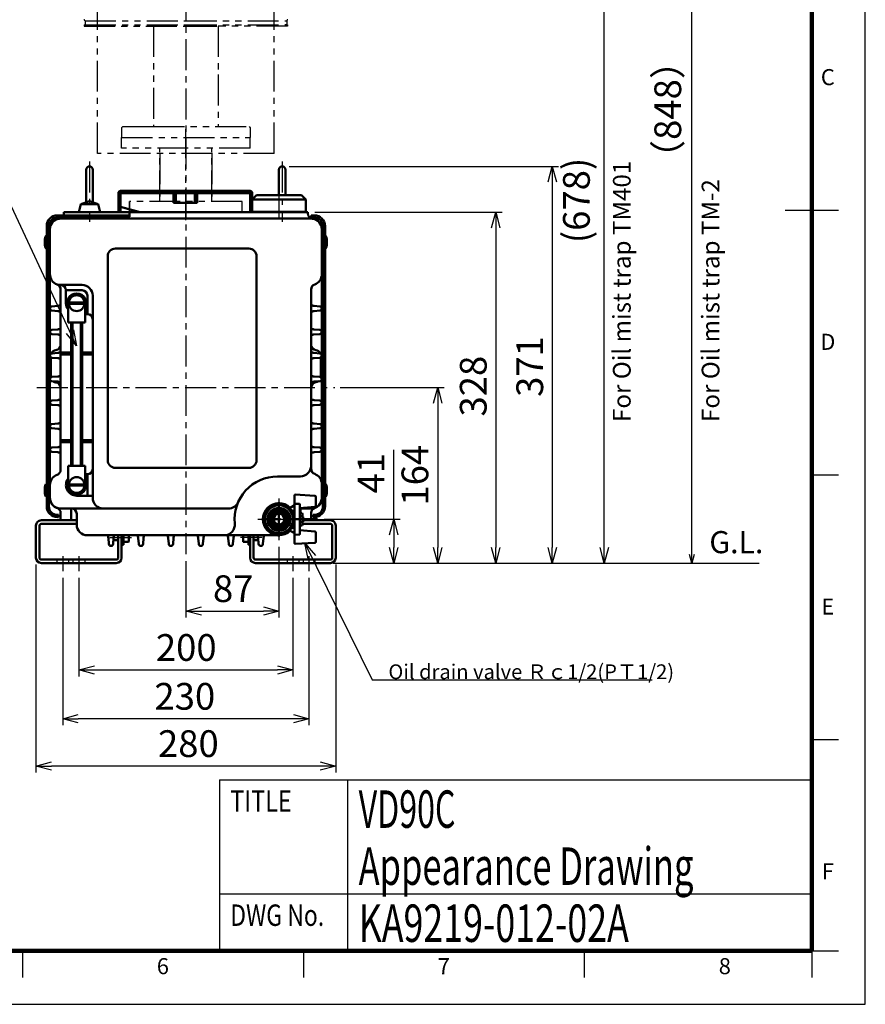
# Model space of a CAD drawing. Units: millimetres. Extents: x 0 to 2100, y 0 to 1485.
# Drawn here: x 1310 to 2100, y 0 to 921 of the extents above; entities that cross this region are included whole.
import ezdxf

# ---------------------------------------------------------------- set-up
doc = ezdxf.new("R2010")
doc.units = ezdxf.units.MM
doc.header["$LTSCALE"] = 0.909358
for name, pattern in [('CENTER', [50.8, 31.75, -6.35, 6.35, -6.35]), ('HIDDEN', [9.525, 6.35, -3.175]), ('PHANTOM', [63.5, 31.75, -6.35, 6.35, -6.35, 6.35, -6.35])]:
    doc.linetypes.add(name, pattern=pattern)
for name, color, linetype in [('CENTER1', 7, 'Continuous'), ('CENTER1_N', 7, 'Continuous'), ('CENTER2', 7, 'Continuous'), ('DIMENSION', 7, 'Continuous'), ('HIDDEN1', 7, 'Continuous'), ('HIDDEN2', 7, 'Continuous'), ('PHANTOM1', 7, 'Continuous'), ('PROFILE2', 7, 'Continuous'), ('PROFILE2_N', 7, 'Continuous'), ('SECTION1_N', 7, 'Continuous')]:
    doc.layers.add(name, color=color, linetype=linetype)
doc.styles.get("Standard").update_dxf_attribs({"font": 'txt', "bigfont": 'extfont2'})
doc.dimstyles.get("Standard").update_dxf_attribs({"dimtxt": 2.5, "dimasz": 2.5, "dimexe": 1.25, "dimexo": 0.625, "dimtad": 1, "dimzin": 0, "dimdsep": 46, "dimtxsty": 'Standard', "dimcen": 2.5, "dimadec": 0, "dimazin": 0, "dimtfac": 0.75, "dimtmove": 0, "dimatfit": 3, "dimfxl": 1, "dimarcsym": 0})

# ---------------------------------------------------------------- blocks, each defined once
blk = doc.blocks.new('_OPEN30')
at = {"color": 0, "linetype": 'ByBlock', "lineweight": -2}
for p, q in [((-1, 0.267949), (0, 0)), ((0, 0), (-1, -0.267949)), ((0, 0), (-1, 0))]:
    blk.add_line(p, q, dxfattribs=at)
blk = doc.blocks.new('*D21')
at = {"layer": 'Defpoints', "color": 0}
for p in [(1325.09, 417.51), (1605.09, 417.51), (1325.09, 222.71)]:
    blk.add_point(p, dxfattribs=at)
at = {"layer": 'DIMENSION', "color": 0, "linetype": 'Continuous', "lineweight": 25}
for p, q in [((1325.09, 411.16), (1325.09, 216.71)), ((1605.09, 411.16), (1605.09, 216.71)), ((1590.59, 222.71), (1339.59, 222.71))]:
    blk.add_line(p, q, dxfattribs=at)
at = {"layer": 'DIMENSION', "color": 0, "lineweight": 25, "xscale": 14.5, "yscale": 14.5, "zscale": 14.5}
for p, rotation in [((1325.09, 222.71), 180), ((1605.09, 222.71), 360)]:
    blk.add_blockref('_OPEN30', p, dxfattribs=dict(at, rotation=rotation))
at = {"layer": 'DIMENSION', "color": 0, "lineweight": 50, "insert": (1467.42, 240.47), "char_height": 25, "attachment_point": 5}
blk.add_mtext('280', dxfattribs=at)
blk = doc.blocks.new('*D22')
at = {"layer": 'Defpoints', "color": 0}
for p in [(1350.09, 405), (1580.09, 405), (1350.09, 266.93)]:
    blk.add_point(p, dxfattribs=at)
at = {"layer": 'DIMENSION', "color": 0, "linetype": 'Continuous', "lineweight": 25}
for p, q in [((1350.09, 398.65), (1350.09, 260.93)), ((1580.09, 398.65), (1580.09, 260.93)), ((1565.59, 266.93), (1364.59, 266.93))]:
    blk.add_line(p, q, dxfattribs=at)
at = {"layer": 'DIMENSION', "color": 0, "lineweight": 25, "xscale": 14.5, "yscale": 14.5, "zscale": 14.5, "rotation": 180}
blk.add_blockref('_OPEN30', (1350.09, 266.93), dxfattribs=at)
at = {"layer": 'DIMENSION', "color": 0, "lineweight": 25, "xscale": 14.5, "yscale": 14.5, "zscale": 14.5}
blk.add_blockref('_OPEN30', (1580.09, 266.93), dxfattribs=at)
at = {"layer": 'DIMENSION', "color": 0, "lineweight": 50, "insert": (1464.11, 284.69), "char_height": 25, "attachment_point": 5}
blk.add_mtext('230', dxfattribs=at)
blk = doc.blocks.new('*D23')
at = {"layer": 'Defpoints', "color": 0}
for p in [(1365.09, 405), (1565.09, 405), (1565.09, 312.58)]:
    blk.add_point(p, dxfattribs=at)
at = {"layer": 'DIMENSION', "color": 0, "linetype": 'Continuous', "lineweight": 25}
for p, q in [((1365.09, 398.65), (1365.09, 306.58)), ((1565.09, 398.65), (1565.09, 306.58)), ((1379.59, 312.58), (1550.59, 312.58))]:
    blk.add_line(p, q, dxfattribs=at)
at = {"layer": 'DIMENSION', "color": 0, "lineweight": 25, "xscale": 14.5, "yscale": 14.5, "zscale": 14.5, "rotation": 180}
blk.add_blockref('_OPEN30', (1365.09, 312.58), dxfattribs=at)
at = {"layer": 'DIMENSION', "color": 0, "lineweight": 25, "xscale": 14.5, "yscale": 14.5, "zscale": 14.5}
blk.add_blockref('_OPEN30', (1565.09, 312.58), dxfattribs=at)
at = {"layer": 'DIMENSION', "color": 0, "lineweight": 50, "insert": (1465.44, 330.35), "char_height": 25, "attachment_point": 5}
blk.add_mtext('200', dxfattribs=at)
blk = doc.blocks.new('*D24')
at = {"layer": 'Defpoints', "color": 0}
for p in [(1552.09, 434.04), (1465.09, 420.78), (1552.09, 367.58)]:
    blk.add_point(p, dxfattribs=at)
at = {"layer": 'DIMENSION', "color": 0, "linetype": 'Continuous', "lineweight": 25}
for p, q in [((1552.09, 427.69), (1552.09, 361.58)), ((1465.09, 414.43), (1465.09, 361.58)), ((1479.59, 367.58), (1537.59, 367.58))]:
    blk.add_line(p, q, dxfattribs=at)
at = {"layer": 'DIMENSION', "color": 0, "lineweight": 25, "xscale": 14.5, "yscale": 14.5, "zscale": 14.5, "rotation": 180}
blk.add_blockref('_OPEN30', (1465.09, 367.58), dxfattribs=at)
at = {"layer": 'DIMENSION', "color": 0, "lineweight": 25, "xscale": 14.5, "yscale": 14.5, "zscale": 14.5}
blk.add_blockref('_OPEN30', (1552.09, 367.58), dxfattribs=at)
at = {"layer": 'DIMENSION', "color": 0, "lineweight": 50, "insert": (1509.34, 385.34), "char_height": 25, "attachment_point": 5}
blk.add_mtext('87', dxfattribs=at)
blk = doc.blocks.new('*D25')
at = {"layer": 'Defpoints', "color": 0}
for p in [(1588.09, 453.51), (1600.09, 412.51), (1659.32, 412.51)]:
    blk.add_point(p, dxfattribs=at)
at = {"layer": 'DIMENSION', "color": 0, "linetype": 'Continuous', "lineweight": 25}
for p, q in [((1659.32, 453.51), (1659.32, 518.5)), ((1594.44, 453.51), (1665.32, 453.51)), ((1659.32, 439.01), (1659.32, 427.01)), ((1606.44, 412.51), (1665.32, 412.51))]:
    blk.add_line(p, q, dxfattribs=at)
at = {"layer": 'DIMENSION', "color": 0, "lineweight": 25, "xscale": 14.5, "yscale": 14.5, "zscale": 14.5}
for p, rotation in [((1659.32, 453.51), 90), ((1659.32, 412.51), 270)]:
    blk.add_blockref('_OPEN30', p, dxfattribs=dict(at, rotation=rotation))
at = {"layer": 'DIMENSION', "color": 0, "lineweight": 50, "insert": (1641.28, 496.55), "char_height": 25, "attachment_point": 5, "rotation": 90}
blk.add_mtext('41', dxfattribs=at)
blk = doc.blocks.new('*D26')
at = {"layer": 'Defpoints', "color": 0}
for p in [(1602.93, 576.51), (1600.09, 412.51), (1700.35, 412.51)]:
    blk.add_point(p, dxfattribs=at)
at = {"layer": 'DIMENSION', "color": 0, "linetype": 'Continuous', "lineweight": 25}
for p, q in [((1609.28, 576.51), (1706.35, 576.51)), ((1700.35, 562.01), (1700.35, 427.01)), ((1606.44, 412.51), (1706.35, 412.51))]:
    blk.add_line(p, q, dxfattribs=at)
at = {"layer": 'DIMENSION', "color": 0, "lineweight": 25, "xscale": 14.5, "yscale": 14.5, "zscale": 14.5}
for p, rotation in [((1700.35, 576.51), 90), ((1700.35, 412.51), 270)]:
    blk.add_blockref('_OPEN30', p, dxfattribs=dict(at, rotation=rotation))
at = {"layer": 'DIMENSION', "color": 0, "lineweight": 50, "insert": (1682.31, 494.64), "char_height": 25, "attachment_point": 5, "rotation": 90}
blk.add_mtext('164', dxfattribs=at)
blk = doc.blocks.new('*D27')
at = {"layer": 'Defpoints', "color": 0}
for p in [(1579.09, 740.51), (1600.09, 412.51), (1754.56, 412.51)]:
    blk.add_point(p, dxfattribs=at)
at = {"layer": 'DIMENSION', "color": 0, "linetype": 'Continuous', "lineweight": 25}
for p, q in [((1585.44, 740.51), (1760.56, 740.51)), ((1754.56, 726.01), (1754.56, 427.01)), ((1606.44, 412.51), (1760.56, 412.51))]:
    blk.add_line(p, q, dxfattribs=at)
at = {"layer": 'DIMENSION', "color": 0, "lineweight": 25, "xscale": 14.5, "yscale": 14.5, "zscale": 14.5}
for p, rotation in [((1754.56, 740.51), 90), ((1754.56, 412.51), 270)]:
    blk.add_blockref('_OPEN30', p, dxfattribs=dict(at, rotation=rotation))
at = {"layer": 'DIMENSION', "color": 0, "lineweight": 50, "insert": (1736.8, 577.92), "char_height": 25, "attachment_point": 5, "rotation": 90}
blk.add_mtext('328', dxfattribs=at)
blk = doc.blocks.new('*D28')
at = {"layer": 'Defpoints', "color": 0}
for p in [(1555.09, 783.4), (1600.09, 412.51), (1807.34, 412.51)]:
    blk.add_point(p, dxfattribs=at)
at = {"layer": 'DIMENSION', "color": 0, "linetype": 'Continuous', "lineweight": 25}
for p, q in [((1561.44, 783.4), (1813.34, 783.4)), ((1807.34, 768.9), (1807.34, 427.01)), ((1606.44, 412.51), (1813.34, 412.51))]:
    blk.add_line(p, q, dxfattribs=at)
at = {"layer": 'DIMENSION', "color": 0, "lineweight": 25, "xscale": 14.5, "yscale": 14.5, "zscale": 14.5}
for p, rotation in [((1807.34, 783.4), 90), ((1807.34, 412.51), 270)]:
    blk.add_blockref('_OPEN30', p, dxfattribs=dict(at, rotation=rotation))
at = {"layer": 'DIMENSION', "color": 0, "lineweight": 50, "insert": (1789.57, 596.28), "char_height": 25, "attachment_point": 5, "rotation": 90}
blk.add_mtext('371', dxfattribs=at)
blk = doc.blocks.new('*D29')
at = {"layer": 'Defpoints', "color": 0}
for p in [(1465.09, 1260.55), (1937.76, 1260.55), (1600.09, 412.51)]:
    blk.add_point(p, dxfattribs=at)
at = {"layer": 'DIMENSION', "color": 0, "linetype": 'Continuous', "lineweight": 25}
for p, q in [((1467.63, 1260.55), (1940.16, 1260.55)), ((1937.76, 420.51), (1937.76, 1252.55)), ((1602.63, 412.51), (1940.16, 412.51))]:
    blk.add_line(p, q, dxfattribs=at)
at = {"layer": 'DIMENSION', "color": 0, "lineweight": 25, "xscale": 8, "yscale": 8, "zscale": 8}
for p, rotation in [((1937.76, 1260.55), 90), ((1937.76, 412.51), 270)]:
    blk.add_blockref('_OPEN30', p, dxfattribs=dict(at, rotation=rotation))
at = {"layer": 'DIMENSION', "color": 0, "lineweight": 50, "insert": (1918.49, 836.53), "char_height": 25, "attachment_point": 5, "rotation": 90}
blk.add_mtext('（848）', dxfattribs=at)
blk = doc.blocks.new('*D32')
at = {"color": 0, "linetype": 'Continuous', "lineweight": 25}
for p, q in [((1497.88, 1090.51), (1861.9, 1090.51)), ((1855.9, 427.01), (1855.9, 1076.01)), ((1606.44, 412.51), (1861.9, 412.51))]:
    blk.add_line(p, q, dxfattribs=at)
at = {"layer": 'Defpoints', "color": 0}
for p in [(1491.53, 1090.51), (1855.9, 1090.51), (1600.09, 412.51)]:
    blk.add_point(p, dxfattribs=at)
at = {"color": 0, "lineweight": 25, "xscale": 14.5, "yscale": 14.5, "zscale": 14.5}
for p, rotation in [((1855.9, 1090.51), 90), ((1855.9, 412.51), 270)]:
    blk.add_blockref('_OPEN30', p, dxfattribs=dict(at, rotation=rotation))
at = {"color": 0, "lineweight": 50, "insert": (1833.14, 751.51), "char_height": 25, "attachment_point": 5, "rotation": 90}
blk.add_mtext('(678)', dxfattribs=at)
blk = doc.blocks.new('JZB_0002')
at = {"layer": 'CENTER2', "color": 4, "linetype": 'CENTER', "lineweight": 50}
for p, q in [((15, 17.97), (15, 38.97)), ((51, 22.97), (1, 22.97)), ((15, 6.97), (15, 12.27))]:
    blk.add_line(p, q, dxfattribs=at)
at = {"layer": 'PROFILE2', "color": 4, "linetype": 'Continuous', "lineweight": 50}
for p, q in [((14.5, 37.7), (2.5, 30.77)), ((27.5, 30.77), (15.5, 37.7)), ((29.5, 45.45), (29.5, 15.97)), ((29.5, 37.42), (34.01, 37.32)), ((48.55, 44.97), (30.03, 45.95)), ((34.5, 9.12), (34.5, 36.82)), ((49.5, 35.46), (49.5, 43.98)), ((29.5, 35.96), (24.62, 33.14)), ((24.62, 32.79), (29.5, 29.97)), ((28, 29.9), (28, 16.04)), ((29, 29.22), (29, 16.72)), ((29.5, 29.22), (29, 29.22)), ((34.5, 33.24), (48.59, 34.47)), ((34.5, 28.72), (36.61, 28.72)), ((35, 32.97), (35, 28.72)), ((36.61, 28.72), (37.1, 27.87)), ((37.1, 27.87), (37.1, 18.07)), ((36.61, 25.84), (34.5, 25.84)), ((36.61, 20.11), (34.5, 20.11)), ((37.5, 25.27), (37.1, 25.67)), ((37.5, 20.67), (37.1, 20.27)), ((37.5, 20.67), (37.5, 25.27)), ((2.5, 15.18), (14.5, 8.25)), ((15.5, 8.25), (27.5, 15.18)), ((29.5, 15.97), (24.62, 13.15)), ((24.62, 12.81), (29.5, 9.99)), ((29.5, 15.97), (29.5, 9.99)), ((29.5, 9.99), (29.5, 0.5)), ((36.61, 17.22), (34.5, 17.22)), ((34.5, 12.71), (48.59, 11.48)), ((37.1, 18.07), (36.61, 17.22)), ((49.5, 1.97), (49.5, 10.48)), ((34.01, 8.62), (29.5, 8.52)), ((30.03, 0), (48.55, 0.97))]:
    blk.add_line(p, q, dxfattribs=at)
at = {"layer": 'PROFILE2', "color": 4, "linetype": 'CENTER', "lineweight": 50}
for p, q in [((15, 16.47), (15, 17.97)), ((15, 14.7), (15, 16.47)), ((15, 14.18), (15, 14.7)), ((15, 13.7), (15, 14.18)), ((15, 12.27), (15, 13.7))]:
    blk.add_line(p, q, dxfattribs=at)
at = {"layer": 'PROFILE2', "color": 4, "linetype": 'Continuous', "lineweight": 50}
for radius in [13.05, 10.7, 9.27, 8.79, 8.28, 6.5, 5]:
    blk.add_circle((15, 22.97), radius, dxfattribs=at)
for centre, radius, start, end in [((15, 22.97), 15, 45.44172, 314.55828), ((15, 36.83), 1, 90, 120), ((15, 36.83), 1, 60, 90), ((30, 45.45), 0.5, 87, 180), ((34, 36.82), 0.5, 0, 88.7), ((48.5, 43.98), 1, 0, 87), ((3, 29.9), 1, 120, 180), ((24.72, 32.96), 0.2, 120, 240), ((27, 29.9), 1, 0, 60), ((34.76, 27.28), 2.35, 322.09116, 22.09116), ((48.5, 35.46), 1, 275, 0), ((28.5, 22.97), 8.6, 340.54853, 19.45147), ((34.76, 18.67), 2.35, 337.90884, 37.90884), ((34.5, 22.97), 3.21, 20.73636, 35.85288), ((34.5, 22.97), 3.21, 324.14712, 339.26364), ((3, 16.04), 1, 180, 240), ((24.72, 12.98), 0.2, 120, 240), ((48.5, 10.48), 1, 0, 85), ((30, 0.5), 0.5, 180, 273), ((34, 9.12), 0.5, 271.3, 0), ((48.5, 1.97), 1, 273, 0)]:
    blk.add_arc(centre, radius, start, end, dxfattribs=at)
blk = doc.blocks.new('JZB_0004')
at = {"layer": 'HIDDEN2', "color": 7, "linetype": 'Continuous', "lineweight": 100}
for p, q in [((2049.79, 1434.86), (2049.79, 49.99)), ((2049.79, 49.99), (124.99, 49.99))]:
    blk.add_line(p, q, dxfattribs=at)
at = {"layer": 'HIDDEN2', "color": 7, "linetype": 'Continuous', "lineweight": 25}
for p, q in [((2024.8, 742.43), (2074.79, 742.43)), ((2049.79, 494.95), (2074.79, 494.95)), ((2049.79, 247.48), (2074.79, 247.48)), ((1496.52, 209.98), (2049.79, 209.98)), ((1496.52, 209.98), (1496.52, 49.99)), ((1616.51, 49.99), (1616.51, 209.98)), ((1496.52, 103.32), (2049.79, 103.32)), ((1312.37, 49.99), (1312.37, 25)), ((1574.84, 49.99), (1574.84, 25)), ((1837.32, 49.99), (1837.32, 25)), ((2049.79, 49.99), (2049.79, 25)), ((2049.79, 49.99), (2074.79, 49.99))]:
    blk.add_line(p, q, dxfattribs=at)
at = {"layer": 'PHANTOM1', "color": 7, "linetype": 'Continuous', "lineweight": 25}
for p, q in [((2099.79, 0), (2099.79, 1484.85)), ((0, 0), (2099.79, 0))]:
    blk.add_line(p, q, dxfattribs=at)
at = {"layer": 'HIDDEN2', "color": 7, "lineweight": 25, "char_height": 15, "attachment_point": 5}
for s, insert in [('\\A1;C', (2064.79, 866.83)), ('\\A1;D', (2064.79, 619.35)), ('\\A1;E', (2064.79, 371.88)), ('\\A1;F', (2064.79, 124.4)), ('\\A1;6', (1443.61, 35.66)), ('\\A1;7', (1706.08, 35.66)), ('\\A1;8', (1968.55, 35.66))]:
    blk.add_mtext(s, dxfattribs=dict(at, insert=insert))
at = {"layer": 'PROFILE2', "color": 4, "lineweight": 50, "char_height": 20, "attachment_point": 1}
for s, insert in [('\\A1;\\W0.8036;TITLE', (1506.52, 199.98)), ('\\A1;\\W0.7875;DWG No.', (1506.52, 93.32))]:
    blk.add_mtext(s, dxfattribs=dict(at, insert=insert))

msp = doc.modelspace()

# ---------------------------------------------------------------- linework, layer by layer
at = {"layer": 'CENTER1', "color": 7, "linetype": 'CENTER', "lineweight": 25}
for p, q in [((1465.08578, 1271.90552), (1465.08578, 420.78191)), ((1375.08578, 787.81548), (1375.08578, 731.62663)), ((1555.08578, 787.81548), (1555.08578, 731.62663)), ((1552.08578, 760.42287), (1552.08578, 733.94939)), ((1325.80685, 576.506), (1604.36471, 576.506)), ((1552.08578, 472.88237), (1552.08578, 434.04042)), ((1532.36678, 453.506), (1577.50133, 453.506)), ((1350.08578, 419.10481), (1350.08578, 405.00374)), ((1350.08578, 419.10481), (1350.08578, 405.00374)), ((1365.08578, 419.10481), (1365.08578, 405.00374)), ((1565.08578, 419.10481), (1565.08578, 405.00374)), ((1580.08578, 419.10481), (1580.08578, 405.00374)), ((1580.08578, 419.10481), (1580.08578, 405.00374))]:
    msp.add_line(p, q, dxfattribs=at)
at = {"layer": 'CENTER1', "color": 2, "linetype": 'CENTER', "lineweight": 25}
for p, q in [((1412.58575, 750.50603), (1412.58575, 740.506)), ((1517.58565, 740.50604), (1517.58565, 750.50594))]:
    msp.add_line(p, q, dxfattribs=at)
at = {"layer": 'CENTER1_N', "color": 7, "linetype": 'CENTER', "lineweight": 25}
for p, q in [((1394.18578, 436.506), (1414.18578, 436.506)), ((1535.98578, 436.506), (1515.98578, 436.506))]:
    msp.add_line(p, q, dxfattribs=at)
at = {"layer": 'DIMENSION', "color": 7, "linetype": 'Continuous', "lineweight": 25}
msp.add_line((1606.43578, 412.506), (2000.63973, 412.506), dxfattribs=at)
at = {"layer": 'HIDDEN1', "color": 3, "linetype": 'HIDDEN', "lineweight": 25}
for p, q in [((1344.58578, 415.70601), (1344.58578, 412.506)), ((1355.58578, 415.70601), (1355.58578, 412.506)), ((1359.58578, 415.70601), (1359.58578, 412.506)), ((1370.58578, 415.70601), (1370.58578, 412.506)), ((1559.58578, 415.70601), (1559.58578, 412.506)), ((1570.58578, 415.70601), (1570.58578, 412.506)), ((1574.58578, 415.70601), (1574.58578, 412.506)), ((1585.58578, 415.70601), (1585.58578, 412.506))]:
    msp.add_line(p, q, dxfattribs=at)
at = {"layer": 'PHANTOM1', "color": 2, "linetype": 'PHANTOM', "lineweight": 25}
for p, q in [((1382.48553, 795.50594), (1382.48553, 1061.50599)), ((1547.68587, 795.50594), (1547.68587, 1061.50599)), ((1547.68587, 795.50594), (1382.48553, 795.50594)), ((1440.78594, 795.50594), (1440.78594, 750.50594)), ((1489.38558, 795.50594), (1489.38558, 750.50594)), ((1517.58565, 750.50594), (1412.58575, 750.50594)), ((1517.58565, 740.50604), (1412.58575, 740.50595))]:
    msp.add_line(p, q, dxfattribs=at)
at = {"layer": 'PHANTOM1', "color": 3, "linetype": 'PHANTOM', "lineweight": 25}
for p, q in [((1370.08563, 915.70724), (1372.58563, 915.70724)), ((1370.08563, 915.70724), (1370.08563, 914.50729)), ((1370.08563, 914.50729), (1465.08562, 914.50729)), ((1370.88564, 919.30728), (1465.08562, 919.30728)), ((1370.88564, 919.30728), (1370.88564, 915.70724)), ((1370.88564, 915.70724), (1465.08562, 915.70724)), ((1434.83569, 914.50729), (1434.83569, 820.506)), ((1465.08562, 919.30728), (1559.2856, 919.30728)), ((1465.08562, 915.70724), (1559.2856, 915.70724)), ((1465.08562, 914.50729), (1495.33556, 914.50729)), ((1560.08562, 914.50729), (1495.33556, 914.50729)), ((1495.33556, 914.50729), (1495.33556, 869.15615)), ((1560.08562, 915.70724), (1557.58562, 915.70724)), ((1559.2856, 919.30728), (1559.2856, 915.70724)), ((1560.08562, 915.70724), (1560.08562, 914.50729)), ((1495.33556, 869.15615), (1495.33556, 820.506)), ((1406.08551, 820.50614), (1405.08542, 819.50606)), ((1405.08593, 819.50599), (1405.08593, 810.506)), ((1406.08584, 820.506), (1434.83553, 820.506)), ((1434.83553, 820.506), (1524.08556, 820.506)), ((1524.08567, 820.50615), (1525.08571, 819.50611)), ((1525.08562, 819.50599), (1525.08562, 810.506)), ((1405.08578, 800.506), (1405.08578, 810.506)), ((1405.08593, 810.506), (1525.08562, 810.506)), ((1465.08578, 733.23085), (1465.08578, 818.27675)), ((1525.08578, 800.506), (1525.08578, 810.506)), ((1525.08578, 800.506), (1405.08578, 800.506)), ((1440.78578, 750.506), (1440.78578, 800.506)), ((1489.38578, 750.506), (1489.38578, 800.506)), ((1517.58578, 750.506), (1412.58578, 750.506)), ((1412.58578, 740.506), (1412.58578, 750.506)), ((1517.58578, 740.506), (1517.58578, 750.506)), ((1517.58578, 740.506), (1412.58578, 740.506))]:
    msp.add_line(p, q, dxfattribs=at)
for centre, start, end in [((1369.68569, 919.30728), 359.99998201, 89.99998201), ((1560.48556, 919.30728), 90.00003666, 180.00001867)]:
    msp.add_arc(centre, 1.2, start, end, dxfattribs=at)
at = {"layer": 'PROFILE2', "color": 4, "linetype": 'Continuous', "lineweight": 50}
for p, q in [((1371.93578, 780.20158), (1371.93578, 749.71928)), ((1378.23577, 780.60939), (1378.23577, 749.71935)), ((1551.93578, 780.20158), (1551.93578, 756.50249)), ((1558.23577, 780.25645), (1558.23577, 756.50249)), ((1402.08578, 758.4418), (1404.08578, 758.4418)), ((1402.08578, 745.93545), (1402.08578, 758.4418)), ((1404.08578, 760.4418), (1453.58578, 760.4418)), ((1404.08578, 760.4418), (1404.08578, 758.4418)), ((1404.08578, 758.4418), (1404.08578, 745.39955)), ((1453.58578, 758.4418), (1404.08578, 758.4418)), ((1453.58578, 760.4418), (1453.58578, 758.4418)), ((1453.58578, 760.4418), (1475.58578, 760.4418)), ((1453.58578, 749.4418), (1453.58578, 758.4418)), ((1453.58578, 758.4418), (1455.58578, 758.4418)), ((1455.58578, 758.4418), (1455.58578, 749.4418)), ((1473.58578, 758.4418), (1455.58578, 758.4418)), ((1473.58578, 758.4418), (1475.58578, 758.4418)), ((1473.58578, 749.4418), (1473.58578, 758.4418)), ((1475.58578, 758.4418), (1475.58578, 760.4418)), ((1475.58578, 760.4418), (1525.08578, 760.4418)), ((1525.08578, 758.4418), (1475.58578, 758.4418)), ((1475.58578, 758.4418), (1475.58578, 749.4418)), ((1525.08578, 758.4418), (1525.08578, 760.4418)), ((1525.08578, 740.506), (1525.08578, 758.4418)), ((1525.08578, 758.4418), (1527.08578, 758.4418)), ((1527.08578, 758.4418), (1527.08578, 740.506)), ((1531.08578, 756.50242), (1527.08578, 752.50241)), ((1573.08578, 756.50249), (1531.08578, 756.50249)), ((1573.08579, 756.50256), (1577.08579, 752.50255)), ((1365.11408, 740.50604), (1367.08596, 747.90063)), ((1367.08578, 747.9005), (1383.08578, 747.9005)), ((1375.08584, 750.90049), (1367.08589, 747.90051)), ((1375.08567, 750.9005), (1383.08561, 747.90053)), ((1383.08585, 747.90063), (1385.05772, 740.50604)), ((1402.08578, 740.506), (1402.08578, 745.93545)), ((1453.58578, 749.4418), (1475.58578, 749.4418)), ((1527.08578, 752.50249), (1527.08578, 741.00258)), ((1577.0858, 752.50248), (1527.08578, 752.50247)), ((1577.08578, 752.50249), (1577.08578, 741.00258)), ((1345.08578, 737.506), (1351.80495, 737.506)), ((1351.08578, 740.506), (1351.08578, 739.37207)), ((1351.08578, 740.506), (1559.36312, 740.506)), ((1351.80495, 737.506), (1352.23902, 737.506)), ((1352.23902, 737.506), (1412.58578, 737.506)), ((1579.08578, 740.506), (1400.08593, 740.506)), ((1414.88465, 742.506), (1404.08578, 745.39955)), ((1404.08578, 745.39955), (1404.08578, 740.506)), ((1404.08578, 745.39955), (1422.34875, 740.506)), ((1412.58578, 737.506), (1412.58578, 740.506)), ((1527.08578, 741.00258), (1577.08578, 741.00258)), ((1527.08586, 741.00256), (1527.58584, 740.50257)), ((1577.08581, 741.00255), (1576.5858, 740.50254)), ((1579.08578, 740.506), (1579.08578, 739.37207)), ((1582.08578, 737.506), (1585.08578, 737.506)), ((1582.08578, 737.506), (1582.08578, 735.506)), ((1335.08578, 727.506), (1335.08578, 465.506)), ((1337.08578, 727.506), (1337.08578, 465.506)), ((1345.08578, 735.506), (1351.15385, 735.506)), ((1347.23529, 734.506), (1583.41911, 734.506)), ((1465.08578, 734.506), (1348.08578, 734.506)), ((1351.15385, 735.506), (1411.82184, 735.506)), ((1465.08578, 734.506), (1545.73222, 734.506)), ((1582.08578, 735.506), (1585.08578, 735.506)), ((1593.08578, 727.506), (1593.08578, 465.506)), ((1595.08578, 727.506), (1595.08578, 465.506)), ((1334.58388, 718.40599), (1335.08388, 718.40599)), ((1334.58388, 718.40599), (1334.58388, 706.606)), ((1338.08578, 724.506), (1338.08578, 473.506)), ((1592.08578, 724.506), (1592.08578, 682.506)), ((1592.08578, 724.506), (1592.08578, 473.506)), ((1595.58767, 718.40599), (1595.08767, 718.40599)), ((1595.58767, 718.40599), (1595.58767, 706.606)), ((1334.58388, 706.606), (1335.08388, 706.606)), ((1399.28578, 706.506), (1523.88578, 706.506)), ((1595.58767, 706.606), (1595.08767, 706.606)), ((1392.08578, 508.706), (1392.08578, 699.306)), ((1531.08578, 508.706), (1531.08578, 699.306)), ((1368.08578, 672.506), (1345.88626, 672.506)), ((1348.08578, 668.36386), (1348.08578, 596.77414)), ((1348.08578, 665.18549), (1348.08578, 640.20929)), ((1353.08578, 667.506), (1368.08578, 667.506)), ((1353.08578, 667.506), (1353.08578, 655.506)), ((1582.08578, 668.36386), (1582.08578, 596.77414)), ((1355.08257, 659.68891), (1355.08257, 637.53639)), ((1370.46383, 654.93639), (1355.70772, 654.93639)), ((1370.45888, 656.1364), (1355.71267, 656.1364)), ((1371.08898, 659.68891), (1371.08898, 637.53639)), ((1373.08578, 662.506), (1373.08578, 645.28673)), ((1378.08578, 662.506), (1378.08578, 501.506)), ((1345.37972, 652.90888), (1339.93612, 652.50039)), ((1345.37972, 648.10312), (1339.93612, 648.5116)), ((1371.08898, 645.28673), (1373.08578, 645.28673)), ((1584.79183, 652.90888), (1590.23543, 652.50039)), ((1584.79183, 648.10312), (1590.23543, 648.5116)), ((1371.08898, 637.53639), (1355.08257, 637.53639)), ((1358.08269, 503.4756), (1358.08269, 637.53639)), ((1358.08269, 503.4756), (1358.08269, 637.53639)), ((1359.08269, 503.4756), (1359.08269, 637.53639)), ((1367.08269, 503.4756), (1367.08269, 637.53639)), ((1368.08269, 503.4756), (1368.08269, 637.53639)), ((1345.39043, 630.98212), (1339.94682, 630.57364)), ((1345.39043, 626.17637), (1339.94682, 626.58485)), ((1584.78113, 630.98212), (1590.22473, 630.57364)), ((1584.78113, 626.17637), (1590.22473, 626.58485)), ((1345.37972, 608.90888), (1339.93612, 608.50039)), ((1340.39274, 608.53465), (1339.93612, 608.50039)), ((1349.08578, 609.506), (1358.08269, 609.506)), ((1368.08269, 609.506), (1378.08578, 609.506)), ((1584.79183, 608.90888), (1590.23543, 608.50039)), ((1589.77881, 608.53465), (1590.23543, 608.50039)), ((1339.08578, 586.42608), (1339.08578, 604.85342)), ((1345.37972, 604.10312), (1339.93612, 604.5116)), ((1349.08578, 607.506), (1358.08269, 607.506)), ((1368.08269, 607.506), (1378.08578, 607.506)), ((1584.79183, 604.10312), (1590.23543, 604.5116)), ((1591.08578, 586.47621), (1591.08578, 604.85342)), ((1348.08578, 596.77414), (1348.08578, 499.64813)), ((1582.08578, 596.77414), (1582.08578, 500.506)), ((1345.37483, 586.90888), (1339.93122, 586.50039)), ((1345.37483, 582.10312), (1339.93122, 582.5116)), ((1348.08578, 587.35197), (1348.08578, 503.506)), ((1582.08578, 587.40728), (1582.08578, 503.506)), ((1584.79673, 586.90888), (1590.24033, 586.50039)), ((1584.79673, 582.10312), (1590.24033, 582.5116)), ((1345.37972, 564.90888), (1339.93612, 564.50039)), ((1584.79183, 564.90888), (1590.23543, 564.50039)), ((1345.37972, 560.10312), (1339.93612, 560.5116)), ((1584.79183, 560.10312), (1590.23543, 560.5116)), ((1345.37972, 542.90888), (1339.93612, 542.50039)), ((1345.37972, 538.10312), (1339.93612, 538.5116)), ((1584.79183, 542.90888), (1590.23543, 542.50039)), ((1584.79183, 538.10312), (1590.23543, 538.5116)), ((1349.08578, 527.506), (1358.08269, 527.506)), ((1349.08578, 525.506), (1358.08269, 525.506)), ((1368.08269, 527.506), (1378.08578, 527.506)), ((1368.08269, 525.506), (1378.08578, 525.506)), ((1345.37972, 520.90888), (1339.93612, 520.50039)), ((1345.37972, 516.10312), (1339.93612, 516.5116)), ((1378.08578, 522.90526), (1378.08578, 473.506)), ((1584.79183, 520.90888), (1590.23543, 520.50039)), ((1584.79183, 516.10312), (1590.23543, 516.5116)), ((1355.08257, 481.32308), (1355.08257, 503.4756)), ((1371.08898, 503.4756), (1355.08257, 503.4756)), ((1371.08898, 481.32308), (1371.08898, 503.4756)), ((1399.28578, 501.506), (1523.88578, 501.506)), ((1371.08898, 495.506), (1373.08578, 495.506)), ((1373.08578, 495.506), (1373.08578, 475.506)), ((1550.58578, 493.506), (1572.08578, 493.506)), ((1334.58388, 486.40599), (1335.08388, 486.40599)), ((1334.58388, 486.40599), (1334.58388, 474.606)), ((1338.08578, 473.506), (1338.08578, 485.506)), ((1370.46383, 486.07561), (1355.70772, 486.07561)), ((1370.45888, 484.8756), (1355.71267, 484.8756)), ((1592.08578, 473.506), (1592.08578, 486.36386)), ((1595.58767, 486.40599), (1595.08767, 486.40599)), ((1595.58767, 486.40599), (1595.58767, 474.606)), ((1334.58388, 474.606), (1335.08388, 474.606)), ((1363.08578, 475.506), (1378.08578, 475.506)), ((1595.58767, 474.606), (1595.08767, 474.606)), ((1348.08578, 463.506), (1357.22086, 463.506)), ((1348.08578, 463.506), (1358.08578, 463.506)), ((1504.76002, 463.506), (1358.08578, 463.506)), ((1358.08578, 463.506), (1358.08578, 452.506)), ((1582.08578, 463.506), (1571.58578, 463.506)), ((1330.08578, 452.506), (1362.07595, 452.506)), ((1345.08578, 457.506), (1346.08578, 457.506)), ((1345.08578, 455.506), (1346.08578, 455.506)), ((1346.08578, 457.506), (1346.08578, 455.506)), ((1348.08578, 459.36386), (1348.08578, 452.506)), ((1348.08578, 459.36386), (1348.08578, 452.506)), ((1348.08578, 452.506), (1363.08578, 452.506)), ((1363.08578, 458.506), (1363.08578, 448.506)), ((1600.08578, 452.506), (1574.58578, 452.506)), ((1582.08578, 459.36386), (1582.08578, 452.506)), ((1582.08578, 459.36386), (1582.08578, 452.506)), ((1584.08578, 457.506), (1585.08578, 457.506)), ((1584.08578, 457.506), (1584.08578, 455.506)), ((1584.08578, 455.506), (1585.08578, 455.506)), ((1325.08578, 447.506), (1325.08578, 417.506)), ((1328.28579, 447.30598), (1328.28579, 417.70601)), ((1330.28579, 449.30598), (1363.08578, 449.30598)), ((1599.88576, 449.30598), (1574.18578, 449.30598)), ((1601.88576, 447.30598), (1601.88576, 417.70601)), ((1605.08578, 447.506), (1605.08578, 417.506)), ((1373.08578, 438.506), (1463.58578, 438.506)), ((1392.6829, 435.79994), (1393.09138, 430.35634)), ((1397.48865, 435.79994), (1397.08017, 430.35634)), ((1401.88576, 438.506), (1401.88576, 417.70601)), ((1405.08578, 438.506), (1405.08578, 417.506)), ((1406.68578, 429.506), (1406.68578, 438.506)), ((1420.6829, 435.79994), (1421.09138, 430.35634)), ((1425.48865, 435.79994), (1425.08017, 430.35634)), ((1448.6829, 435.79994), (1449.09138, 430.35634)), ((1453.48865, 435.79994), (1453.08017, 430.35634)), ((1552.08578, 438.506), (1463.58578, 438.506)), ((1476.6829, 435.79994), (1477.09138, 430.35634)), ((1481.48865, 435.79994), (1481.08017, 430.35634)), ((1504.6829, 435.79994), (1505.09138, 430.35634)), ((1509.48865, 435.79994), (1509.08017, 430.35634)), ((1525.08578, 438.506), (1525.08578, 417.506)), ((1528.28579, 438.506), (1528.28579, 417.70601)), ((1532.6829, 435.79994), (1533.09138, 430.35634)), ((1537.48865, 435.79994), (1537.08017, 430.35634)), ((1405.08578, 429.506), (1406.68578, 429.506)), ((1523.48578, 429.506), (1525.08578, 429.506)), ((1330.28579, 415.70601), (1399.88576, 415.70601)), ((1599.88576, 415.70601), (1530.28579, 415.70601)), ((1330.08578, 412.506), (1400.08578, 412.506)), ((1600.08578, 412.506), (1530.08578, 412.506))]:
    msp.add_line(p, q, dxfattribs=at)
for points in [[(1404.08578, 745.39955), (1403.6956, 745.50409), (1403.32041, 745.60463), (1402.97464, 745.69727), (1402.67156, 745.77848), (1402.42284, 745.84514), (1402.23802, 745.89465), (1402.12421, 745.92515), (1402.08578, 745.93545)], [(1402.08578, 745.93545), (1402.12421, 745.92515), (1402.23802, 745.89465), (1402.42284, 745.84514), (1402.67156, 745.77848), (1402.97464, 745.69727), (1403.32041, 745.60463), (1403.6956, 745.50409), (1404.08578, 745.39955)]]:
    msp.add_lwpolyline(points, dxfattribs=at)
for centre in [(1363.08578, 655.506), (1363.08578, 485.506)]:
    msp.add_circle(centre, 7.4, dxfattribs=at)
for centre, radius, start, end in [((1375.08578, 780.25044), 3.15, 0, 179.99996403), ((1555.08578, 780.25044), 3.15, 0, 179.99996403), ((1404.08578, 758.4418), 2, 90, 180), ((1453.58578, 758.4418), 2, 0, 90), ((1475.58578, 758.4418), 2, 90, 180), ((1525.08578, 758.4418), 2, 0, 90), ((1345.08578, 727.506), 10, 90, 180), ((1346.08578, 739.37207), 5, 338.0860454, 0), ((1409.58578, 737.506), 3, 270, 0), ((1584.08578, 739.37207), 5, 180, 262.33774434), ((1585.08578, 727.506), 10, 0, 90), ((1345.08578, 727.506), 8, 90, 180), ((1348.08578, 724.506), 10, 97.66225566, 180), ((1346.08578, 739.37207), 5, 277.66225566, 309.35663555), ((1582.08578, 724.506), 10, 0, 82.33774434), ((1585.08578, 727.506), 8, 0, 90), ((1399.28578, 699.306), 7.2, 90, 180), ((1523.88578, 699.306), 7.2, 0, 90), ((1348.08578, 682.506), 10, 180, 250.52877937), ((1582.08578, 682.506), 10, 289.47122063, 0), ((1343.08578, 668.36386), 5, 0, 70.52877937), ((1348.08578, 667.506), 5, 0, 90), ((1368.08578, 662.506), 10, 0, 90), ((1587.08578, 668.36386), 5, 109.47122063, 180), ((1363.08578, 655.506), 9.0304, 27.59403496, 152.40596504), ((1368.08578, 662.506), 5, 0, 90), ((1345.00558, 657.89486), 5, 274.29140369, 308.02749372), ((1363.08578, 655.506), 10, 180, 216.83928749), ((1585.16597, 657.89486), 5, 231.97250628, 265.70859631), ((1340.08578, 650.506), 2, 94.29140369, 265.70859631), ((1345.00558, 643.11714), 5, 51.97250628, 85.70859631), ((1373.08578, 640.28673), 5, 0, 90), ((1585.16597, 643.11714), 5, 94.29140369, 128.02749372), ((1590.08578, 650.506), 2, 274.29140369, 85.70859631), ((1340.09648, 628.57924), 2, 94.29140369, 265.70859631), ((1345.01628, 635.96811), 5, 274.29140369, 308.09880059), ((1345.01628, 621.19038), 5, 51.90119941, 85.70859631), ((1585.15527, 635.96811), 5, 231.90119941, 265.70859631), ((1585.15527, 621.19038), 5, 94.29140369, 128.09880059), ((1590.07507, 628.57924), 2, 274.29140369, 85.70859631), ((1340.08578, 606.506), 2, 94.29140369, 265.70859631), ((1344.08578, 606.55612), 5, 95.73917048, 157.38699407), ((1343.08578, 616.506), 5, 275.73917048, 0), ((1345.00558, 613.89486), 5, 274.29140369, 308.09880059), ((1349.08578, 608.506), 1, 89.99998201, 270.00000068), ((1378.08578, 608.506), 1, 89.99998201, 270.00000068), ((1585.16597, 613.89486), 5, 231.90119941, 265.70859631), ((1587.08578, 616.506), 5, 180, 264.26082952), ((1586.08578, 606.55612), 5, 22.61300593, 84.26082952), ((1590.08578, 606.506), 2, 274.29140369, 85.70859631), ((1586.08578, 608.47621), 5, 357.30632417, 0), ((1345.00558, 599.11714), 5, 51.90119941, 85.70859631), ((1585.16597, 599.11714), 5, 94.29140369, 128.09880059), ((1340.08088, 584.506), 2, 94.29140369, 265.70859631), ((1344.08578, 586.42608), 5, 233.14595029, 264.26082952), ((1343.08578, 576.47621), 5, 0, 84.26082952), ((1345.00068, 591.89486), 5, 274.29140369, 308.09880059), ((1345.00068, 577.11714), 5, 51.90119941, 85.70859631), ((1585.17087, 591.89486), 5, 231.90119941, 265.70859631), ((1585.17087, 577.11714), 5, 94.29140369, 128.09880059), ((1587.08578, 576.52633), 5, 95.73917048, 180), ((1586.08578, 586.47621), 5, 275.73917048, 305.77381856), ((1590.09068, 584.506), 2, 274.29140369, 85.70859631), ((1340.08578, 562.506), 2, 94.29140369, 265.70859631), ((1345.00558, 569.89486), 5, 274.29140369, 308.02749372), ((1585.16597, 569.89486), 5, 231.97250628, 265.70859631), ((1590.08578, 562.506), 2, 274.29140369, 85.70859631), ((1345.00558, 555.11714), 5, 51.97250628, 85.70859631), ((1585.16597, 555.11714), 5, 94.29140369, 128.02749372), ((1345.00558, 547.89486), 5, 274.29140369, 308.02749372), ((1585.16597, 547.89486), 5, 231.97250628, 265.70859631), ((1340.08578, 540.506), 2, 94.29140369, 265.70859631), ((1345.00558, 533.11714), 5, 51.97250628, 85.70859631), ((1585.16597, 533.11714), 5, 94.29140369, 128.02749372), ((1590.08578, 540.506), 2, 274.29140369, 85.70859631), ((1349.08578, 526.506), 1, 89.99998201, 270.00000068), ((1378.08578, 526.506), 1, 89.99998201, 270.00000068), ((1340.08578, 518.506), 2, 94.29140369, 265.70859631), ((1345.00558, 525.89486), 5, 274.29140369, 308.02749372), ((1345.00558, 511.11714), 5, 51.97250628, 85.70859631), ((1585.16597, 525.89486), 5, 231.97250628, 265.70859631), ((1585.16597, 511.11714), 5, 94.29140369, 128.02749372), ((1590.08578, 518.506), 2, 274.29140369, 85.70859631), ((1399.28578, 508.706), 7.2, 180, 270), ((1523.88578, 508.706), 7.2, 270, 0), ((1343.08578, 499.64813), 5, 289.47122063, 0), ((1373.08578, 500.506), 5, 270, 0), ((1572.08578, 503.506), 10, 270, 0), ((1587.08578, 500.506), 5, 180, 250.52877937), ((1348.08578, 485.506), 10, 109.47122063, 180), ((1363.08578, 485.506), 10, 143.16071251, 270), ((1550.58578, 453.506), 40, 90, 185.73917048), ((1582.08578, 486.36386), 10, 0, 70.52877937), ((1363.08578, 485.506), 9.0304, 207.59403496, 332.40596504), ((1348.08578, 473.506), 10, 180, 270), ((1348.08578, 473.506), 10, 180, 250.52877937), ((1348.08578, 473.506), 10, 180, 250.52877937), ((1388.08578, 473.506), 10, 180, 270), ((1504.76002, 473.506), 10, 270, 336.42182152), ((1582.08578, 473.506), 10, 270, 0), ((1582.08578, 473.506), 10, 289.47122063, 0), ((1345.08578, 465.506), 10, 180, 270), ((1345.08578, 465.506), 8, 180, 270), ((1343.08578, 459.36386), 5, 0, 70.52877937), ((1343.08578, 459.36386), 5, 0, 70.52877937), ((1358.08578, 458.506), 5, 0, 90), ((1587.08578, 459.36386), 5, 109.47122063, 180), ((1587.08578, 459.36386), 5, 109.47122063, 180), ((1585.08578, 465.506), 8, 270, 0), ((1585.08578, 465.506), 10, 270, 0), ((1330.08578, 447.506), 5, 89.99998201, 180.00001867), ((1600.08578, 447.506), 5, 359.99998133, 90.00001799), ((1330.28579, 447.30598), 2, 89.99998201, 180.00001867), ((1373.08578, 448.506), 10, 180, 270), ((1500.8364, 448.506), 10, 270, 5.73917048), ((1599.88576, 447.30598), 2, 359.99998133, 90.00001799), ((1387.69692, 435.4258), 5, 4.29140369, 38.02749372), ((1402.47464, 435.4258), 5, 141.97250628, 175.70859631), ((1415.69692, 435.4258), 5, 4.29140369, 38.02749372), ((1430.47464, 435.4258), 5, 141.97250628, 175.70859631), ((1443.69692, 435.4258), 5, 4.29140369, 38.02749372), ((1458.47464, 435.4258), 5, 141.97250628, 175.70859631), ((1471.69692, 435.4258), 5, 4.29140369, 38.02749372), ((1486.47464, 435.4258), 5, 141.97250628, 175.70859631), ((1499.69692, 435.4258), 5, 4.29140369, 38.02749372), ((1514.47464, 435.4258), 5, 141.97250628, 175.70859631), ((1527.69692, 435.4258), 5, 4.29140369, 38.02749372), ((1542.47464, 435.4258), 5, 141.97250628, 175.70859631), ((1395.08578, 430.506), 2, 184.29140369, 355.70859631), ((1423.08578, 430.506), 2, 184.29140369, 355.70859631), ((1451.08578, 430.506), 2, 184.29140369, 355.70859631), ((1479.08578, 430.506), 2, 184.29140369, 355.70859631), ((1507.08578, 430.506), 2, 184.29140369, 355.70859631), ((1535.08578, 430.506), 2, 184.29140369, 355.70859631), ((1330.08578, 417.506), 5, 180.00001867, 270.00000068), ((1330.28579, 417.70601), 2, 180.00001867, 270.00000068), ((1399.88576, 417.70601), 2, 270.00001799, 0), ((1400.08578, 417.506), 5, 270.00001799, 0), ((1530.08578, 417.506), 5, 180, 269.99998201), ((1530.28579, 417.70601), 2, 180, 269.99998201), ((1599.88576, 417.70601), 2, 269.99999932, 359.99998133), ((1600.08578, 417.506), 5, 269.99999932, 359.99998133)]:
    msp.add_arc(centre, radius, start, end, dxfattribs=at)
for centre, major_axis, start_param, end_param in [((1334.58388, 712.50603), (-0.00406, 5.90001), 6.279918396, 9.421743834), ((1595.58767, 712.50603), (0.00406, 5.90001), 3.14462678, 6.286452218), ((1334.58388, 480.50603), (-0.00406, 5.90001), 6.279918396, 9.421743834), ((1595.58767, 480.50603), (0.00406, 5.90001), 3.14462678, 6.286452218)]:
    msp.add_ellipse(centre, major_axis=major_axis, ratio=0.220341745, start_param=start_param, end_param=end_param, dxfattribs=at)
at = {"layer": 'PROFILE2_N', "color": 4, "linetype": 'Continuous', "lineweight": 50}
for p, q in [((1401.88576, 434.006), (1397.35404, 434.006)), ((1411.68578, 432.756), (1411.68578, 438.506)), ((1518.48578, 432.756), (1518.48578, 438.506)), ((1523.48578, 434.006), (1523.48578, 438.506)), ((1523.48578, 429.506), (1523.48578, 434.006)), ((1528.28579, 434.006), (1532.81752, 434.006)), ((1411.18578, 432.256), (1406.68578, 432.256)), ((1518.98578, 432.256), (1523.48578, 432.256))]:
    msp.add_line(p, q, dxfattribs=at)
for centre, start, end in [((1411.18578, 432.756), 270, 0), ((1518.98578, 432.756), 180, 270)]:
    msp.add_arc(centre, 0.5, start, end, dxfattribs=at)
at = {"layer": 'SECTION1_N', "color": 3, "linetype": 'Continuous', "lineweight": 25}
for p, q in [((1397.39086, 434.49676), (1401.88576, 434.49676)), ((1532.78069, 434.49676), (1528.28579, 434.49676))]:
    msp.add_line(p, q, dxfattribs=at)

# ---------------------------------------------------------------- block references
for name, p in [('JZB_0004', (0, 0)), ('JZB_0002', (1537.08582, 430.5329))]:
    msp.add_blockref(name, p)

# ---------------------------------------------------------------- texts
at = {"color": 7, "linetype": 'Continuous', "lineweight": 50, "insert": (1654.26408, 304.00139), "char_height": 13.7931034, "attachment_point": 7, "line_spacing_factor": 0.974542}
msp.add_mtext('\\fMS PGothic|b0|c128|p50;\\A1;Oil drain valve Ｒｃ1/2(PＴ1/2)', dxfattribs=at)
at = {"layer": 'DIMENSION', "color": 7, "lineweight": 50, "char_height": 16.5517241, "attachment_point": 1, "rotation": 90.0000025, "line_spacing_factor": 1.299389}
for s, insert in [('\\fMS PGothic|b0|c128|p50;\\A1;\\T1.4214;For Oil mist trap TM401', (1864.04789, 544.45082)), ('\\fMS PGothic|b0|c128|p50;\\A1;\\T1.4389;For Oil mist trap TM-2', (1946.95937, 544.45082))]:
    msp.add_mtext(s, dxfattribs=dict(at, insert=insert))
at = {"layer": 'DIMENSION', "color": 7, "lineweight": 50, "insert": (1954.08933, 442.40885), "char_height": 20.6896552, "attachment_point": 1, "line_spacing_factor": 1.299389}
msp.add_mtext('\\fMS PGothic|b0|c128|p50;\\A1;G.L.', dxfattribs=at)
at = {"layer": 'PROFILE2', "color": 4, "lineweight": 50, "char_height": 35, "attachment_point": 1}
for s, insert in [('\\A1;\\W0.6290;VD90C', (1626.504, 199.98)), ('\\A1;\\W0.6750;Appearance Drawing', (1626.504, 146.652)), ('\\A1;\\W0.7000;KA9219-012-02A', (1626.504, 93.324))]:
    msp.add_mtext(s, dxfattribs=dict(at, insert=insert))

# ---------------------------------------------------------------- dimensions: what is measured, and where the dimension line sits
at = {"color": 7, "linetype": 'Continuous', "lineweight": 50}
dim = msp.add_linear_dim(base=(1855.9021, 1090.50598), p1=(1600.08576, 412.50598), p2=(1491.53255, 1090.50598), angle=90, dimstyle='Standard', override={"dimtxt": 25, "dimasz": 14.5, "dimexe": 6, "dimexo": 6.35, "dimgap": 10, "dimdec": 4, "dimzin": 8, "dimpost": '(<>)', "dimblk": 'OPEN30', "dimclrd": 0, "dimclre": 0, "dimclrt": 0, "dimtp": 0, "dimtm": 0, "dimlwd": 25, "dimlwe": 25}, dxfattribs=at)
dim.commit()
dim.dimension.update_dxf_attribs({"geometry": '*D32', "text_midpoint": (1855.9021, 751.50598), "dimtype": 160})
at = {"layer": 'DIMENSION', "color": 7, "linetype": 'Continuous', "lineweight": 50}
dim = msp.add_linear_dim(base=(1937.75585, 1260.54639), p1=(1600.08578, 412.506), p2=(1465.08578, 1260.54639), angle=90, text='（<>', dimstyle='Standard', override={"dimtxt": 25, "dimasz": 8, "dimexe": 2.4, "dimexo": 2.54, "dimgap": 2, "dimdec": 0, "dimlfac": 0.999952, "dimpost": '<>）', "dimblk": 'OPEN30', "dimclrd": 0, "dimclre": 0, "dimclrt": 0, "dimtp": 0, "dimtm": 0, "dimlwd": 25, "dimlwe": 25}, dxfattribs=at)
dim.commit()
dim.dimension.update_dxf_attribs({"geometry": '*D29', "text_midpoint": (1937.75585, 836.52619), "dimtype": 160})
for base, p1, p2, angle, override, picture, middle in [((1807.3364, 412.506), (1555.08578, 783.40044), (1600.08578, 412.506), 270, {"dimtxt": 25, "dimasz": 14.5, "dimexe": 6, "dimexo": 6.35, "dimgap": 5, "dimdec": 0, "dimlfac": 1.000285, "dimblk": 'OPEN30', "dimclrd": 0, "dimclre": 0, "dimclrt": 0, "dimtp": 0, "dimtm": 0, "dimlwd": 25, "dimlwe": 25}, '*D28', (1807.3364, 596.28412)), ((1754.55944, 412.506), (1579.08578, 740.506), (1600.08578, 412.506), 270, {"dimtxt": 25, "dimasz": 14.5, "dimexe": 6, "dimexo": 6.35, "dimgap": 5, "dimdec": 0, "dimblk": 'OPEN30', "dimclrd": 0, "dimclre": 0, "dimclrt": 0, "dimtp": 0, "dimtm": 0, "dimlwd": 25, "dimlwe": 25}, '*D27', (1754.55944, 577.92261)), ((1700.34758, 412.506), (1602.93211, 576.506), (1600.08578, 412.506), 270, {"dimtxt": 25, "dimasz": 14.5, "dimexe": 6, "dimexo": 6.35, "dimgap": 5, "dimdec": 0, "dimblk": 'OPEN30', "dimclrd": 0, "dimclre": 0, "dimclrt": 0, "dimtp": 0, "dimtm": 0, "dimlwd": 25, "dimlwe": 25}, '*D26', (1700.34758, 494.64078)), ((1659.31877, 412.506), (1588.08578, 453.506), (1600.08578, 412.506), 270, {"dimtxt": 25, "dimasz": 14.5, "dimexe": 6, "dimexo": 6.35, "dimgap": 5, "dimdec": 0, "dimblk": 'OPEN30', "dimclrd": 0, "dimclre": 0, "dimclrt": 0, "dimtp": 0, "dimtm": 0, "dimlwd": 25, "dimlwe": 25}, '*D25', (1659.31877, 496.55063)), ((1325.08578, 222.71119), (1605.08578, 417.506), (1325.08578, 417.506), 180, {"dimtxt": 25, "dimasz": 14.5, "dimexe": 6, "dimexo": 6.35, "dimgap": 5, "dimdec": 0, "dimblk": 'OPEN30', "dimclrd": 0, "dimclre": 0, "dimclrt": 0, "dimtp": 0, "dimtm": 0, "dimlwd": 25, "dimlwe": 25}, '*D21', (1467.42171, 222.71119)), ((1350.08578, 266.92932), (1580.08578, 405.00374), (1350.08578, 405.00374), 180, {"dimtxt": 25, "dimasz": 14.5, "dimexe": 6, "dimexo": 6.35, "dimgap": 5, "dimdec": 0, "dimblk": 'OPEN30', "dimclrd": 0, "dimclre": 0, "dimclrt": 0, "dimtp": 0, "dimtm": 0, "dimlwd": 25, "dimlwe": 25}, '*D22', (1464.1115, 266.92932))]:
    dim = msp.add_linear_dim(base=base, p1=p1, p2=p2, angle=angle, dimstyle='Standard', override=override, dxfattribs=at)
    dim.commit()
    dim.dimension.update_dxf_attribs({"geometry": picture, "text_midpoint": middle, "dimtype": 160})
for base, p1, p2, picture, middle in [((1552.08578, 367.57898), (1465.08578, 420.78191), (1552.08578, 434.04042), '*D24', (1509.34342, 367.57898)), ((1565.08578, 312.5835), (1365.08578, 405.00374), (1565.08578, 405.00374), '*D23', (1465.43559, 312.5835))]:
    dim = msp.add_linear_dim(base=base, p1=p1, p2=p2, dimstyle='Standard', override={"dimtxt": 25, "dimasz": 14.5, "dimexe": 6, "dimexo": 6.35, "dimgap": 5, "dimdec": 0, "dimblk": 'OPEN30', "dimclrd": 0, "dimclre": 0, "dimclrt": 0, "dimtp": 0, "dimtm": 0, "dimlwd": 25, "dimlwe": 25}, dxfattribs=at)
    dim.commit()
    dim.dimension.update_dxf_attribs({"geometry": picture, "text_midpoint": middle, "dimtype": 160})

# ---------------------------------------------------------------- leaders
at = {"color": 7, "linetype": 'Continuous', "lineweight": 25, "annotation_type": 0, "has_hookline": 1}
for points, hookline_direction, text_width in [([(1363.02802, 615.72785), (1257.96099, 839.9361), (1243.46099, 839.9361)], 1, 118.93793), ([(1576.37503, 431.01903), (1639.13908, 303.37639), (1653.63908, 303.37639)], 0, 246.30345)]:
    msp.add_leader(points, dimstyle='Standard', override={"dimtxt": 13.793103, "dimasz": 14.5, "dimldrblk": 'OPEN30'}, dxfattribs=dict(at, hookline_direction=hookline_direction, text_width=text_width))

doc.saveas('drawing.dxf')
